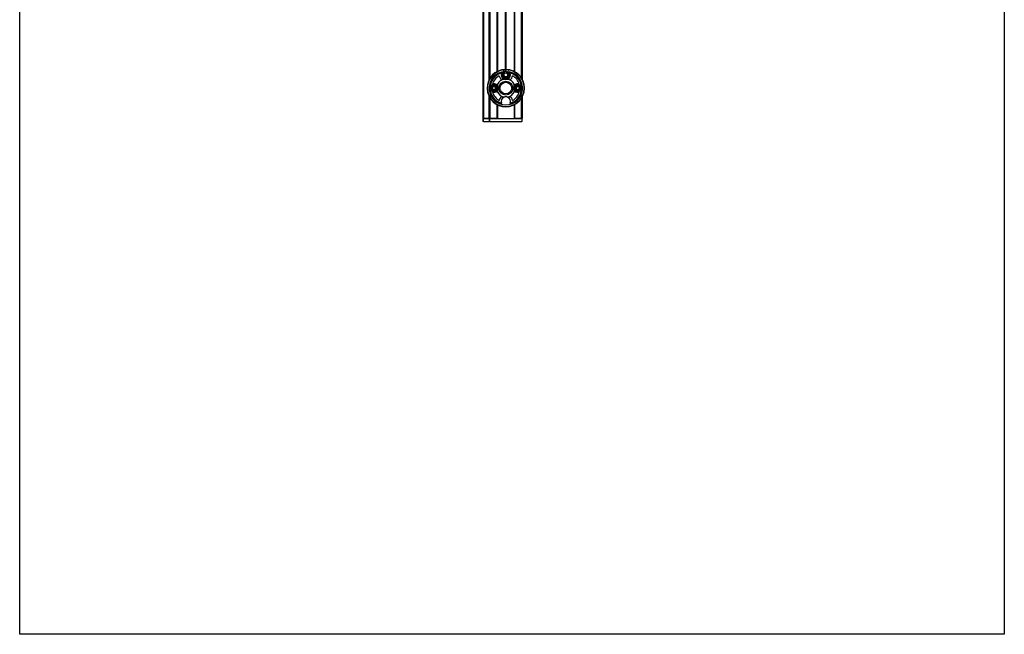
# Model space of a CAD drawing. Units: millimetres. Extents: x -22 to 442414, y -3563 to 3265.
# Drawn here: x 14649 to 15599, y -538 to 55 of the extents above; entities that cross this region are included whole.
import ezdxf

# ---------------------------------------------------------------- set-up
doc = ezdxf.new("R2010")
doc.units = ezdxf.units.MM
doc.header["$LTSCALE"] = 5
doc.layers.add('SLT_tabelka', color=20, linetype='Continuous')
doc.layers.add('system', color=120, linetype='Continuous', lineweight=25)

msp = doc.modelspace()

# ---------------------------------------------------------------- linework, layer by layer
at = {"layer": 'SLT_tabelka'}
msp.add_lwpolyline([(14648.9, 2361.84), (15598.9, 2361.84), (15598.9, -538.16), (14648.9, -538.16)], close=True, dxfattribs=at)
at = {"layer": 'system'}
for p, q in [((15095.86, 1833.64), (15095.86, -40.36)), ((15096.36, 1833.64), (15096.36, -40.36)), ((15101.56, 1833.64), (15101.56, -3.69)), ((15101.86, 1833.64), (15101.86, -3.06)), ((15102.36, 1833.64), (15102.36, -2.13)), ((15109.36, 1833.64), (15109.36, 4.7)), ((15109.86, 1833.64), (15109.86, 4.96)), ((15113.95, 1837.28), (15117.37, 6.09)), ((15118.37, 5.78), (15114.94, 1837.37)), ((15125.86, 1833.64), (15125.86, 5.06)), ((15126.36, 1833.64), (15126.36, 4.81)), ((15132.86, 1833.64), (15132.86, -1.02)), ((15133.86, 1833.64), (15133.86, -2.68)), ((15109.7, 2.51), (15110.08, 2.3)), ((15109.7, 2.51), (15109.7, 2.01)), ((15110.08, 2.23), (15110.08, 2.3)), ((15110.28, 2.85), (15110.28, 2.42)), ((15110.72, 2.6), (15110.28, 2.85)), ((15110.28, 2.42), (15110.34, 2.39)), ((15117.37, 6.09), (15115.39, 3.2)), ((15116.39, 2.89), (15118.37, 5.78)), ((15118.72, 4.54), (15118.72, 3.5)), ((15125.63, 2.85), (15125.19, 2.6)), ((15125.58, 2.39), (15125.63, 2.42)), ((15125.63, 2.85), (15125.63, 2.42)), ((15126.21, 2.51), (15125.84, 2.3)), ((15125.84, 2.3), (15125.84, 2.23)), ((15126.21, 2.01), (15126.21, 2.51)), ((15109.96, -7.21), (15109.96, -15.01)), ((15125.96, -15.01), (15125.96, -7.21)), ((15101.56, -18.53), (15101.56, -40.36)), ((15102.47, -10.52), (15102.03, -10.78)), ((15102.03, -10.78), (15102.4, -10.99)), ((15102.03, -11.45), (15102.4, -11.23)), ((15102.03, -11.45), (15102.47, -11.7)), ((15102.4, -10.99), (15102.46, -10.96)), ((15102.46, -11.27), (15102.4, -11.23)), ((15133.89, -10.78), (15133.45, -10.52)), ((15133.45, -11.7), (15133.89, -11.45)), ((15133.46, -10.96), (15133.52, -10.99)), ((15133.52, -11.23), (15133.46, -11.27)), ((15133.89, -10.78), (15133.52, -10.99)), ((15133.89, -11.45), (15133.52, -11.23)), ((15101.86, -19.16), (15101.86, -40.36)), ((15102.36, -20.09), (15102.36, -40.36)), ((15109.36, -26.93), (15109.36, -40.36)), ((15109.7, -24.23), (15109.7, -24.74)), ((15109.7, -24.74), (15110.08, -24.53)), ((15109.86, -27.19), (15109.86, -40.36)), ((15110.08, -24.53), (15110.08, -24.46)), ((15110.34, -24.61), (15110.28, -24.65)), ((15110.28, -25.08), (15110.28, -24.65)), ((15110.28, -25.08), (15110.72, -24.82)), ((15125.19, -24.82), (15125.63, -25.08)), ((15125.63, -24.65), (15125.58, -24.61)), ((15125.63, -25.08), (15125.63, -24.65)), ((15125.84, -24.46), (15125.84, -24.53)), ((15126.21, -24.74), (15125.84, -24.53)), ((15125.86, -27.29), (15125.86, -40.36)), ((15126.21, -24.74), (15126.21, -24.23)), ((15126.36, -27.03), (15126.36, -40.36)), ((15132.86, -21.21), (15132.86, -40.36)), ((15133.86, -19.55), (15133.86, -40.36)), ((15095.86, -40.36), (15096.36, -40.36)), ((15095.86, -40.36), (15095.86, -43.36)), ((15095.86, -40.36), (15096.36, -40.36)), ((15096.36, -43.36), (15095.86, -43.36)), ((15101.56, -40.36), (15096.36, -40.36)), ((15096.36, -43.36), (15096.36, -40.36)), ((15096.36, -40.36), (15101.56, -40.36)), ((15096.36, -43.36), (15101.86, -43.36)), ((15101.86, -40.36), (15101.56, -40.36)), ((15101.86, -40.36), (15102.36, -40.36)), ((15101.86, -40.36), (15102.36, -40.36)), ((15101.86, -40.36), (15101.86, -43.36)), ((15102.36, -43.36), (15101.86, -43.36)), ((15109.36, -40.36), (15102.36, -40.36)), ((15102.36, -43.36), (15102.36, -40.36)), ((15102.36, -40.36), (15133.36, -40.36)), ((15102.36, -43.36), (15133.36, -43.36)), ((15132.86, -40.36), (15126.36, -40.36)), ((15133.36, -40.36), (15133.36, -43.36)), ((15133.36, -40.36), (15133.86, -40.36)), ((15133.86, -43.36), (15133.36, -43.36)), ((15133.86, -43.36), (15133.86, -40.36))]:
    msp.add_line(p, q, dxfattribs=at)
for centre, radius in [((15117.96, 1.64), 1.85), ((15106.46, -11.11), 2.95), ((15106.46, -11.11), 2), ((15117.96, -11.11), 6.65), ((15117.96, -11.11), 5.65), ((15129.46, -11.11), 2.95), ((15129.46, -11.11), 2), ((15106.46, -11.11), 1.57), ((15129.46, -11.11), 1.57)]:
    msp.add_circle(centre, radius, dxfattribs=at)
for centre, radius, start, end in [((15117.96, -11.11), 18, 91.88272, 88.70344), ((15117.96, -11.11), 17.75, 99.36784, 80.63216), ((15117.96, -11.11), 16.15, 101.86001, 78.13999), ((15117.96, -11.11), 15.5, 104.95542, 255.04458), ((15117.96, -11.11), 15.15, 106.03762, 253.96238), ((15117.96, -11.11), 13.5, 118.38056, 163.08652), ((15117.96, 1.8), 6.5, 189.17177, 230.64059), ((15117.96, 1.8), 4.5, 158.48544, 248.05242), ((15117.96, 1.64), 4.15, 138.90127, 41.09873), ((15114.68, 4.5), 0.2, 318.90127, 101.86001), ((15117.96, 1.64), 3, 148.61891, 75.22233), ((15117.96, 1.64), 3, 137.08183, 42.91817), ((15114.54, 4.82), 1.67, 317.08183, 71.47069), ((15117.96, 1.64), 2.01, 141.24142, 67.84484), ((15117.96, 1.8), 4.5, 291.94758, 21.51456), ((15121.38, 4.82), 1.67, 108.52931, 222.91817), ((15121.24, 4.5), 0.2, 78.13999, 221.09873), ((15117.96, -11.11), 15.5, 284.95542, 75.04458), ((15117.96, 1.8), 6.5, 309.35941, 350.82823), ((15117.96, -11.11), 15.15, 286.03762, 73.96238), ((15117.96, -11.11), 13.5, 16.91348, 61.61944), ((15106.46, -11.11), 4.18, 42.78752, 109.82668), ((15117.96, -11.11), 8.9, 154.01077, 161.4186), ((15117.96, -11.11), 8.9, 100.8932, 154.01077), ((15117.96, 1.8), 4.5, 248.05242, 291.94758), ((15117.96, -11.11), 8.9, 25.98923, 79.1068), ((15117.96, -11.11), 8.9, 18.5814, 25.98923), ((15129.46, -11.11), 4.18, 70.17332, 137.21249), ((15106.46, -11.11), 1.58, 246.27334, 156.27334), ((15106.46, -11.11), 4.18, 250.17332, 317.21249), ((15117.96, -11.11), 13.5, 196.91348, 241.61944), ((15117.96, -11.11), 8.9, 198.5814, 205.98923), ((15117.96, -11.11), 8.9, 205.98923, 259.1068), ((15117.96, -11.11), 8.9, 280.8932, 334.01077), ((15117.96, -11.11), 13.5, 298.38056, 343.08652), ((15117.96, -11.11), 8.9, 334.01077, 341.4186), ((15129.46, -11.11), 4.18, 222.78752, 289.82668), ((15129.46, -11.11), 1.58, 282.01189, 192.01189), ((15117.96, -24.03), 6.5, 129.35941, 170.82823), ((15117.96, -24.03), 4.5, 111.94758, 201.51456), ((15117.96, -24.03), 4.5, 68.05242, 111.94758), ((15117.96, -24.03), 4.5, 338.48544, 68.05242), ((15117.96, -24.03), 6.5, 9.17177, 50.64059)]:
    msp.add_arc(centre, radius, start, end, dxfattribs=at)
for points, knots in [([(15110.28, 2.85), (15110.25, 2.87), (15110.22, 2.88), (15110.15, 2.9), (15110.12, 2.9), (15110.04, 2.9), (15109.99, 2.89), (15109.89, 2.85), (15109.85, 2.82), (15109.78, 2.75), (15109.75, 2.71), (15109.71, 2.61), (15109.7, 2.56), (15109.7, 2.51)], [-0.08125825, -0.08125825, -0.08125825, -0.08125825, -0.07085914, -0.07085914, -0.06046004, -0.06046004, -0.04534503, -0.04534503, -0.03023002, -0.03023002, -0.01511501, -0.01511501, 0, 0, 0, 0]), ([(15109.7, 2.01), (15109.77, 2.05), (15109.84, 2.09), (15109.96, 2.16), (15110.02, 2.2), (15110.08, 2.23)], [-1.427419, -1.427419, -1.427419, -1.427419, -0.661776, -0.661776, -0.00487, -0.00487, -0.00487, -0.00487]), ([(15110.08, 2.3), (15110.08, 2.32), (15110.08, 2.34), (15110.09, 2.37), (15110.1, 2.38), (15110.13, 2.41), (15110.14, 2.42), (15110.18, 2.43), (15110.2, 2.44), (15110.23, 2.44), (15110.24, 2.44), (15110.26, 2.43), (15110.27, 2.43), (15110.28, 2.42)], [0, 0, 0, 0, 0.00541709, 0.00541709, 0.01083419, 0.01083419, 0.01625128, 0.01625128, 0.02166838, 0.02166838, 0.02539533, 0.02539533, 0.02912228, 0.02912228, 0.02912228, 0.02912228]), ([(15110.34, 2.39), (15110.3, 2.36), (15110.25, 2.34), (15110.16, 2.28), (15110.12, 2.26), (15110.08, 2.23)], [0.0470691, 0.0470691, 0.0470691, 0.0470691, 0.062409, 0.062409, 0.07774891, 0.07774891, 0.07774891, 0.07774891]), ([(15110.72, 2.6), (15110.67, 2.57), (15110.62, 2.54), (15110.49, 2.47), (15110.42, 2.43), (15110.34, 2.39)], [0.078004, 0.078004, 0.078004, 0.078004, 0.655092, 0.655092, 1.500556, 1.500556, 1.500556, 1.500556]), ([(15125.19, 2.6), (15125.26, 2.56), (15125.33, 2.52), (15125.46, 2.45), (15125.52, 2.42), (15125.58, 2.39)], [-1.427419, -1.427419, -1.427419, -1.427419, -0.661776, -0.661776, -0.00487, -0.00487, -0.00487, -0.00487]), ([(15125.84, 2.23), (15125.8, 2.26), (15125.75, 2.28), (15125.66, 2.34), (15125.62, 2.36), (15125.58, 2.39)], [0.0470691, 0.0470691, 0.0470691, 0.0470691, 0.062409, 0.062409, 0.07774891, 0.07774891, 0.07774891, 0.07774891]), ([(15126.21, 2.51), (15126.21, 2.55), (15126.21, 2.58), (15126.19, 2.65), (15126.18, 2.68), (15126.13, 2.76), (15126.1, 2.79), (15126.02, 2.85), (15125.97, 2.88), (15125.88, 2.9), (15125.82, 2.9), (15125.73, 2.89), (15125.68, 2.87), (15125.63, 2.85)], [-0.08125825, -0.08125825, -0.08125825, -0.08125825, -0.07085914, -0.07085914, -0.06046004, -0.06046004, -0.04534503, -0.04534503, -0.03023002, -0.03023002, -0.01511501, -0.01511501, 0, 0, 0, 0]), ([(15125.63, 2.42), (15125.65, 2.43), (15125.67, 2.43), (15125.7, 2.44), (15125.72, 2.44), (15125.76, 2.43), (15125.77, 2.42), (15125.8, 2.4), (15125.81, 2.39), (15125.83, 2.36), (15125.83, 2.35), (15125.84, 2.32), (15125.84, 2.31), (15125.84, 2.3)], [0, 0, 0, 0, 0.00541709, 0.00541709, 0.01083419, 0.01083419, 0.01625128, 0.01625128, 0.02166838, 0.02166838, 0.02539533, 0.02539533, 0.02912228, 0.02912228, 0.02912228, 0.02912228]), ([(15126.21, 2.01), (15126.16, 2.04), (15126.11, 2.07), (15125.99, 2.15), (15125.92, 2.19), (15125.84, 2.23)], [0.078004, 0.078004, 0.078004, 0.078004, 0.655092, 0.655092, 1.500556, 1.500556, 1.500556, 1.500556]), ([(15102.03, -10.78), (15102, -10.8), (15101.97, -10.82), (15101.92, -10.87), (15101.9, -10.89), (15101.86, -10.97), (15101.84, -11.02), (15101.83, -11.12), (15101.84, -11.17), (15101.86, -11.26), (15101.89, -11.31), (15101.95, -11.39), (15101.99, -11.42), (15102.03, -11.45)], [-0.08125825, -0.08125825, -0.08125825, -0.08125825, -0.07085914, -0.07085914, -0.06046004, -0.06046004, -0.04534503, -0.04534503, -0.03023002, -0.03023002, -0.01511501, -0.01511501, 0, 0, 0, 0]), ([(15102.4, -11.23), (15102.39, -11.22), (15102.37, -11.21), (15102.35, -11.18), (15102.34, -11.17), (15102.33, -11.13), (15102.33, -11.11), (15102.34, -11.08), (15102.34, -11.06), (15102.36, -11.03), (15102.36, -11.02), (15102.38, -11.01), (15102.39, -11), (15102.4, -10.99)], [0, 0, 0, 0, 0.00541709, 0.00541709, 0.01083419, 0.01083419, 0.01625128, 0.01625128, 0.02166838, 0.02166838, 0.02539533, 0.02539533, 0.02912228, 0.02912228, 0.02912228, 0.02912228]), ([(15102.47, -10.52), (15102.47, -10.58), (15102.47, -10.64), (15102.46, -10.79), (15102.46, -10.87), (15102.46, -10.96)], [0.078004, 0.078004, 0.078004, 0.078004, 0.655092, 0.655092, 1.500556, 1.500556, 1.500556, 1.500556]), ([(15102.46, -10.96), (15102.46, -11.01), (15102.46, -11.06), (15102.46, -11.16), (15102.46, -11.22), (15102.46, -11.27)], [0.0470691, 0.0470691, 0.0470691, 0.0470691, 0.062409, 0.062409, 0.07774891, 0.07774891, 0.07774891, 0.07774891]), ([(15102.47, -11.7), (15102.47, -11.62), (15102.46, -11.55), (15102.46, -11.4), (15102.46, -11.33), (15102.46, -11.27)], [-1.427419, -1.427419, -1.427419, -1.427419, -0.661776, -0.661776, -0.00487, -0.00487, -0.00487, -0.00487]), ([(15133.45, -10.52), (15133.45, -10.6), (15133.45, -10.68), (15133.46, -10.83), (15133.46, -10.89), (15133.46, -10.96)], [-1.427419, -1.427419, -1.427419, -1.427419, -0.661776, -0.661776, -0.00487, -0.00487, -0.00487, -0.00487]), ([(15133.45, -11.7), (15133.45, -11.64), (15133.45, -11.58), (15133.46, -11.44), (15133.46, -11.35), (15133.46, -11.27)], [0.078004, 0.078004, 0.078004, 0.078004, 0.655092, 0.655092, 1.500556, 1.500556, 1.500556, 1.500556]), ([(15133.46, -11.27), (15133.46, -11.22), (15133.46, -11.16), (15133.46, -11.06), (15133.46, -11.01), (15133.46, -10.96)], [0.0470691, 0.0470691, 0.0470691, 0.0470691, 0.062409, 0.062409, 0.07774891, 0.07774891, 0.07774891, 0.07774891]), ([(15133.52, -10.99), (15133.53, -11), (15133.55, -11.01), (15133.57, -11.04), (15133.58, -11.06), (15133.58, -11.09), (15133.59, -11.11), (15133.58, -11.15), (15133.58, -11.17), (15133.56, -11.19), (15133.55, -11.2), (15133.54, -11.22), (15133.53, -11.23), (15133.52, -11.23)], [0, 0, 0, 0, 0.00541709, 0.00541709, 0.01083419, 0.01083419, 0.01625128, 0.01625128, 0.02166838, 0.02166838, 0.02539533, 0.02539533, 0.02912228, 0.02912228, 0.02912228, 0.02912228]), ([(15133.89, -11.45), (15133.92, -11.43), (15133.95, -11.41), (15133.99, -11.36), (15134.02, -11.33), (15134.06, -11.26), (15134.07, -11.21), (15134.08, -11.11), (15134.08, -11.06), (15134.05, -10.96), (15134.03, -10.92), (15133.97, -10.84), (15133.93, -10.8), (15133.89, -10.78)], [-0.08125825, -0.08125825, -0.08125825, -0.08125825, -0.07085914, -0.07085914, -0.06046004, -0.06046004, -0.04534503, -0.04534503, -0.03023002, -0.03023002, -0.01511501, -0.01511501, 0, 0, 0, 0]), ([(15109.7, -24.23), (15109.75, -24.26), (15109.8, -24.3), (15109.93, -24.37), (15110, -24.42), (15110.08, -24.46)], [0.078004, 0.078004, 0.078004, 0.078004, 0.655092, 0.655092, 1.500556, 1.500556, 1.500556, 1.500556]), ([(15109.7, -24.74), (15109.7, -24.78), (15109.71, -24.81), (15109.73, -24.88), (15109.74, -24.91), (15109.78, -24.98), (15109.82, -25.02), (15109.9, -25.08), (15109.94, -25.1), (15110.04, -25.13), (15110.09, -25.13), (15110.19, -25.12), (15110.24, -25.1), (15110.28, -25.08)], [-0.08125825, -0.08125825, -0.08125825, -0.08125825, -0.07085914, -0.07085914, -0.06046004, -0.06046004, -0.04534503, -0.04534503, -0.03023002, -0.03023002, -0.01511501, -0.01511501, 0, 0, 0, 0]), ([(15110.08, -24.46), (15110.12, -24.49), (15110.16, -24.51), (15110.25, -24.56), (15110.3, -24.59), (15110.34, -24.61)], [0.0470691, 0.0470691, 0.0470691, 0.0470691, 0.062409, 0.062409, 0.07774891, 0.07774891, 0.07774891, 0.07774891]), ([(15110.28, -24.65), (15110.27, -24.65), (15110.25, -24.66), (15110.22, -24.67), (15110.2, -24.66), (15110.16, -24.66), (15110.15, -24.65), (15110.12, -24.63), (15110.11, -24.61), (15110.09, -24.59), (15110.08, -24.57), (15110.08, -24.55), (15110.08, -24.54), (15110.08, -24.53)], [0, 0, 0, 0, 0.00541709, 0.00541709, 0.01083419, 0.01083419, 0.01625128, 0.01625128, 0.02166838, 0.02166838, 0.02539533, 0.02539533, 0.02912228, 0.02912228, 0.02912228, 0.02912228]), ([(15110.72, -24.82), (15110.65, -24.78), (15110.59, -24.75), (15110.46, -24.68), (15110.4, -24.65), (15110.34, -24.61)], [-1.427419, -1.427419, -1.427419, -1.427419, -0.661776, -0.661776, -0.00487, -0.00487, -0.00487, -0.00487]), ([(15125.19, -24.82), (15125.25, -24.79), (15125.3, -24.77), (15125.43, -24.7), (15125.5, -24.65), (15125.58, -24.61)], [0.078004, 0.078004, 0.078004, 0.078004, 0.655092, 0.655092, 1.500556, 1.500556, 1.500556, 1.500556]), ([(15125.58, -24.61), (15125.62, -24.59), (15125.66, -24.56), (15125.75, -24.51), (15125.8, -24.49), (15125.84, -24.46)], [0.0470691, 0.0470691, 0.0470691, 0.0470691, 0.062409, 0.062409, 0.07774891, 0.07774891, 0.07774891, 0.07774891]), ([(15125.84, -24.53), (15125.84, -24.54), (15125.84, -24.56), (15125.82, -24.6), (15125.81, -24.61), (15125.79, -24.64), (15125.77, -24.65), (15125.74, -24.66), (15125.72, -24.66), (15125.69, -24.66), (15125.68, -24.66), (15125.66, -24.66), (15125.64, -24.65), (15125.63, -24.65)], [0, 0, 0, 0, 0.00541709, 0.00541709, 0.01083419, 0.01083419, 0.01625128, 0.01625128, 0.02166838, 0.02166838, 0.02539533, 0.02539533, 0.02912228, 0.02912228, 0.02912228, 0.02912228]), ([(15125.63, -25.08), (15125.66, -25.09), (15125.7, -25.11), (15125.76, -25.12), (15125.8, -25.13), (15125.88, -25.13), (15125.93, -25.12), (15126.02, -25.08), (15126.07, -25.05), (15126.14, -24.98), (15126.17, -24.93), (15126.2, -24.84), (15126.21, -24.79), (15126.21, -24.74)], [-0.08125825, -0.08125825, -0.08125825, -0.08125825, -0.07085914, -0.07085914, -0.06046004, -0.06046004, -0.04534503, -0.04534503, -0.03023002, -0.03023002, -0.01511501, -0.01511501, 0, 0, 0, 0]), ([(15126.21, -24.23), (15126.15, -24.27), (15126.08, -24.32), (15125.96, -24.39), (15125.9, -24.43), (15125.84, -24.46)], [-1.427419, -1.427419, -1.427419, -1.427419, -0.661776, -0.661776, -0.00487, -0.00487, -0.00487, -0.00487])]:
    msp.add_open_spline(points, degree=3, knots=knots, dxfattribs=at)
for points in [[(15113.77, 3.45), (15113.83, 3.59), (15113.89, 3.73), (15113.96, 3.86)], [(15121.96, 3.86), (15122.03, 3.73), (15122.09, 3.59), (15122.15, 3.45)], [(15113.96, -26.09), (15113.89, -25.95), (15113.83, -25.82), (15113.77, -25.68)], [(15122.15, -25.68), (15122.09, -25.82), (15122.03, -25.95), (15121.96, -26.09)]]:
    msp.add_open_spline(points, degree=3, dxfattribs=at)
for points in [[(15102.96, -9.09), (15104.71, -8.08), (15106.46, -7.07)], [(15102.96, -13.13), (15102.96, -11.11), (15102.96, -9.09)], [(15106.46, -7.07), (15108.21, -8.08), (15109.96, -9.09)], [(15125.96, -9.09), (15127.71, -8.08), (15129.46, -7.07)], [(15129.46, -7.07), (15131.21, -8.08), (15132.96, -9.09)], [(15132.96, -9.09), (15132.96, -11.11), (15132.96, -13.13)], [(15106.46, -15.15), (15104.71, -14.14), (15102.96, -13.13)], [(15109.96, -13.13), (15108.21, -14.14), (15106.46, -15.15)], [(15129.46, -15.15), (15127.71, -14.14), (15125.96, -13.13)], [(15132.96, -13.13), (15131.21, -14.14), (15129.46, -15.15)]]:
    msp.add_rational_spline(points, [1, 1.15470053838, 1], degree=2, dxfattribs=at)

doc.saveas('drawing.dxf')
